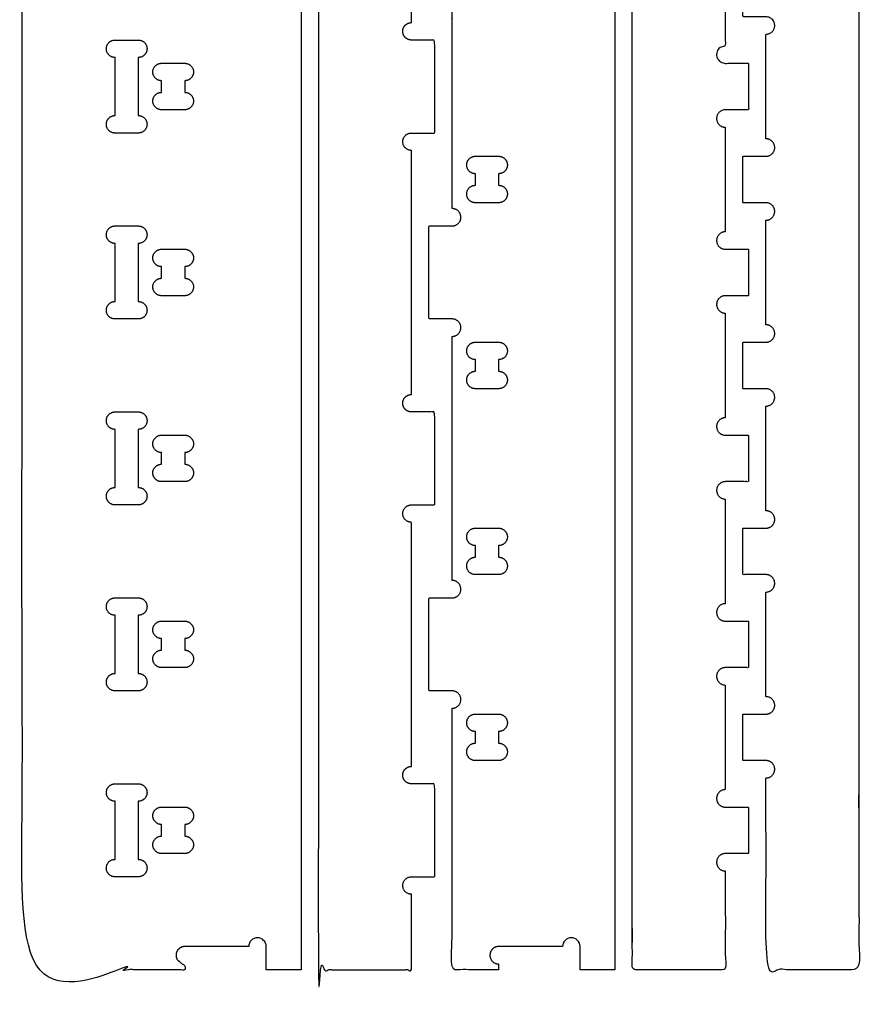
# Model space of a CAD drawing. Units: inches. Extents: x 72 to 145.3, y -7.9 to 35.1.
# Drawn here: x 72 to 90.2, y -7.9 to 13.3 of the extents above; entities that cross this region are included whole.
import ezdxf

# ---------------------------------------------------------------- set-up
doc = ezdxf.new("R2010")
doc.units = ezdxf.units.IN
doc.header["$MEASUREMENT"] = 0
doc.layers.add('Guides', color=6, linetype='Continuous', true_color=0xff00ff)

msp = doc.modelspace()

# ---------------------------------------------------------------- linework, layer by layer
at = {"layer": 'Guides'}
for p, q in [((76.336, -6.661), (75.961, -6.661)), ((76.961, -6.661), (76.336, -6.661)), ((77.336, -7.161), (77.336, -6.661)), ((78.086, -6.661), (78.086, -7.161)), ((83.711, -6.661), (82.336, -6.661)), ((84.086, -7.161), (84.086, -6.661)), ((84.836, -6.661), (84.836, -7.161)), ((78.086, -7.161), (77.336, -7.161)), ((84.836, -7.161), (84.086, -7.161))]:
    msp.add_line(p, q, dxfattribs=at)
for points in [[(74.086, 12.839), (74.586, 12.839)], [(74.086, 11.214), (74.086, 12.464)], [(74.586, 12.464), (74.586, 11.214)], [(75.086, 12.339), (75.586, 12.339)], [(75.086, 11.714), (75.086, 11.964)], [(75.586, 11.964), (75.586, 11.714)], [(75.586, 11.339), (75.086, 11.339)], [(74.586, 10.839), (74.086, 10.839)], [(81.836, 10.339), (82.336, 10.339)], [(81.836, 9.714), (81.836, 9.964)], [(82.336, 9.964), (82.336, 9.714)], [(82.336, 9.339), (81.836, 9.339)], [(74.086, 8.839), (74.586, 8.839)], [(74.086, 7.214), (74.086, 8.464)], [(74.586, 8.464), (74.586, 7.214)], [(75.086, 8.339), (75.586, 8.339)], [(75.086, 7.714), (75.086, 7.964)], [(75.586, 7.964), (75.586, 7.714)], [(75.586, 7.339), (75.086, 7.339)], [(74.586, 6.839), (74.086, 6.839)], [(81.836, 6.339), (82.336, 6.339)], [(81.836, 5.714), (81.836, 5.964)], [(82.336, 5.964), (82.336, 5.714)], [(82.336, 5.339), (81.836, 5.339)], [(74.086, 4.839), (74.586, 4.839)], [(74.086, 3.214), (74.086, 4.464)], [(74.586, 4.464), (74.586, 3.214)], [(75.086, 4.339), (75.586, 4.339)], [(75.086, 3.714), (75.086, 3.964)], [(75.586, 3.964), (75.586, 3.714)], [(75.586, 3.339), (75.086, 3.339)], [(74.586, 2.839), (74.086, 2.839)], [(81.836, 2.339), (82.336, 2.339)], [(81.836, 1.714), (81.836, 1.964)], [(82.336, 1.964), (82.336, 1.714)], [(82.336, 1.339), (81.836, 1.339)], [(74.086, 0.839), (74.586, 0.839)], [(74.086, -0.786), (74.086, 0.464)], [(74.586, 0.464), (74.586, -0.786)], [(75.086, 0.339), (75.586, 0.339)], [(75.086, -0.286), (75.086, -0.036)], [(75.586, -0.036), (75.586, -0.286)], [(75.586, -0.661), (75.086, -0.661)], [(74.586, -1.161), (74.086, -1.161)], [(81.836, -1.661), (82.336, -1.661)], [(81.836, -2.286), (81.836, -2.036)], [(82.336, -2.036), (82.336, -2.286)], [(82.336, -2.661), (81.836, -2.661)], [(74.086, -3.161), (74.586, -3.161)], [(74.086, -4.786), (74.086, -3.536)], [(74.586, -3.536), (74.586, -4.786)], [(75.086, -3.661), (75.586, -3.661)], [(75.086, -4.286), (75.086, -4.036)], [(75.586, -4.036), (75.586, -4.286)], [(75.586, -4.661), (75.086, -4.661)], [(74.586, -5.161), (74.086, -5.161)]]:
    msp.add_lwpolyline(points, dxfattribs=at)
for centre, start in [((77.149, -6.661), 360), ((83.899, -6.661), 0)]:
    msp.add_arc(centre, 0.188, start, 180, dxfattribs=at)
for points, weights, knots in [([(80.461, 13.214), (80.461, 15.839), (80.461, 18.464), (80.274, 18.464), (80.274, 18.652), (80.274, 18.839), (80.461, 18.839), (80.711, 18.839), (80.961, 18.839), (80.961, 19.839), (80.961, 20.839), (80.711, 20.839), (80.461, 20.839), (80.274, 20.839), (80.274, 21.027), (80.274, 21.214), (80.461, 21.214), (80.461, 23.839), (80.461, 26.464), (80.274, 26.464), (80.274, 26.652), (80.274, 26.839), (80.461, 26.839), (80.711, 26.839), (80.961, 26.839), (80.961, 30.714), (80.961, 34.589), (80.711, 34.589), (80.461, 34.589), (79.461, 34.589), (78.461, 34.589), (78.461, 19.714), (78.461, -7.161), (79.461, -7.161), (80.461, -7.161), (80.461, -6.329), (80.461, -5.536)], [1, 1, 1, 0.707106781187, 1, 0.707106781187, 1, 1, 1, 1, 1, 1, 1, 0.707106781188, 1, 0.707106781188, 1, 1, 1, 0.707106781187, 1, 0.707106781187, 1, 1, 1, 1, 1, 1, 1, 1, 1, 1, 1, 1, 1, 1, 1], [114.898527, 114.898527, 114.898527, 120.148527, 120.148527, 120.443052, 120.443052, 120.737576, 120.737576, 121.237576, 121.237576, 123.237576, 123.237576, 123.737576, 123.737576, 124.0321, 124.0321, 124.326625, 124.326625, 129.576625, 129.576625, 129.871149, 129.871149, 130.165673, 130.165673, 130.665673, 130.665673, 132.665673, 132.665673, 133.165673, 133.165673, 135.165673, 135.165673, 159.165673, 159.165673, 161.165673, 161.165673, 161.481396, 161.481396, 161.481396]), ([(75.961, -6.661), (75.836, -6.661), (75.711, -6.661), (75.649, -6.661), (75.586, -6.661), (75.399, -6.661), (75.399, -6.848), (75.399, -7.036), (75.586, -7.036), (75.586, -7.098), (75.586, -7.161), (73.836, -7.161), (72.086, -7.161), (72.086, 19.714), (72.086, 34.589), (73.086, 34.589), (74.086, 34.589), (74.086, 30.902), (74.086, 27.214), (73.899, 27.214), (73.899, 27.027), (73.899, 26.839), (74.086, 26.839), (74.336, 26.839), (74.586, 26.839), (74.774, 26.839), (74.774, 27.027), (74.774, 27.214), (74.586, 27.214), (74.586, 30.902), (74.586, 34.589), (75.836, 34.589), (77.086, 34.589), (77.086, 31.839), (77.086, 29.089), (77.086, 28.964), (77.086, 28.839), (77.586, 28.839), (78.086, 28.839), (78.086, 17.089), (78.086, -6.661)], [1, 1, 1, 1, 1, 0.707106781187, 1, 0.707106781187, 1, 1, 1, 1, 1, 1, 1, 1, 1, 1, 1, 0.707106781185, 1, 0.707106781185, 1, 1, 1, 0.707106781187, 1, 0.707106781187, 1, 1, 1, 1, 1, 1, 1, 1, 1, 1, 1, 1, 1], [66.608813, 66.608813, 66.608813, 66.808813, 66.808813, 66.933813, 66.933813, 67.228337, 67.228337, 67.522861, 67.522861, 67.697861, 67.697861, 71.697861, 71.697861, 95.697861, 95.697861, 97.697861, 97.697861, 99.418695, 99.418695, 99.713219, 99.713219, 100.007743, 100.007743, 100.507743, 100.507743, 100.802268, 100.802268, 101.096792, 101.096792, 102.817625, 102.817625, 105.317625, 105.317625, 105.817625, 105.817625, 106.067625, 106.067625, 107.067625, 107.067625, 129.717625, 129.717625, 129.717625]), ([(81.336, 9.214), (81.336, 11.839), (81.336, 14.464), (81.524, 14.464), (81.524, 14.652), (81.524, 14.839), (81.336, 14.839), (81.086, 14.839), (80.836, 14.839), (80.836, 15.839), (80.836, 16.839), (81.086, 16.839), (81.336, 16.839), (81.524, 16.839), (81.524, 17.027), (81.524, 17.214), (81.336, 17.214), (81.336, 19.839), (81.336, 22.464), (81.524, 22.464), (81.524, 22.652), (81.524, 22.839), (81.336, 22.839), (81.086, 22.839), (80.836, 22.839), (80.836, 23.839), (80.836, 24.839), (81.086, 24.839), (81.336, 24.839), (81.524, 24.839), (81.524, 25.027), (81.524, 25.214), (81.336, 25.214), (81.336, 27.402), (81.336, 29.589), (82.586, 29.589), (83.836, 29.589), (83.836, 29.339), (83.836, 29.089), (83.836, 28.964), (83.836, 28.839), (83.836, 28.652), (84.024, 28.652), (84.211, 28.652), (84.211, 28.839), (84.524, 28.839), (84.836, 28.839), (84.836, 17.089), (84.836, -6.661)], [1, 1, 1, 0.707106781188, 1, 0.707106781188, 1, 1, 1, 1, 1, 1, 1, 0.707106781188, 1, 0.707106781188, 1, 1, 1, 0.707106781188, 1, 0.707106781188, 1, 1, 1, 1, 1, 1, 1, 0.707106781188, 1, 0.707106781188, 1, 1, 1, 1, 1, 1, 1, 1, 1, 0.70710678119, 1, 0.70710678119, 1, 1, 1, 1, 1], [252.421306, 252.421306, 252.421306, 257.671306, 257.671306, 257.96583, 257.96583, 258.260354, 258.260354, 258.760354, 258.760354, 260.760354, 260.760354, 261.260354, 261.260354, 261.554879, 261.554879, 261.849403, 261.849403, 267.099403, 267.099403, 267.393927, 267.393927, 267.688452, 267.688452, 268.188452, 268.188452, 270.188452, 270.188452, 270.688452, 270.688452, 270.982976, 270.982976, 271.2775, 271.2775, 274.923333, 274.923333, 277.423334, 277.423334, 277.923334, 277.923334, 278.173334, 278.173334, 278.467858, 278.467858, 278.762382, 278.762382, 279.387382, 279.387382, 302.037383, 302.037383, 302.037383]), ([(87.211, -5.036), (87.211, -6.798), (87.211, -7.161), (86.211, -7.161), (85.211, -7.161), (85.211, 16.839), (85.211, 28.839), (86.211, 28.839), (87.211, 28.839), (87.211, 26.777), (87.211, 24.714), (87.024, 24.714), (87.024, 24.527), (87.024, 24.339), (87.211, 24.339), (87.461, 24.339), (87.711, 24.339), (87.711, 23.839), (87.711, 23.339), (87.461, 23.339), (87.211, 23.339), (87.024, 23.339), (87.024, 23.152), (87.024, 22.964), (87.211, 22.964), (87.211, 21.839), (87.211, 20.714), (87.024, 20.714), (87.024, 20.527), (87.024, 20.339), (87.211, 20.339), (87.461, 20.339), (87.711, 20.339), (87.711, 19.839), (87.711, 19.339), (87.461, 19.339), (87.211, 19.339), (87.024, 19.339), (87.024, 19.152), (87.024, 18.964), (87.211, 18.964), (87.211, 17.839), (87.211, 16.714), (87.024, 16.714), (87.024, 16.527), (87.024, 16.339), (87.211, 16.339), (87.461, 16.339), (87.711, 16.339), (87.711, 15.839), (87.711, 15.339), (87.461, 15.339), (87.211, 15.339), (87.024, 15.339), (87.024, 15.152), (87.024, 14.964), (87.211, 14.964), (87.211, 13.839), (87.211, 12.714), (87.024, 12.714), (87.024, 12.527), (87.024, 12.339), (87.211, 12.339), (87.461, 12.339), (87.711, 12.339), (87.711, 11.839), (87.711, 11.339), (87.461, 11.339), (87.211, 11.339), (87.024, 11.339), (87.024, 11.152), (87.024, 10.964), (87.211, 10.964), (87.211, 9.839), (87.211, 8.714)], [1, 1, 1, 1, 1, 1, 1, 1, 1, 1, 1, 0.707106839236, 1, 0.707106839236, 1, 1, 1, 1, 1, 1, 1, 0.707106781187, 1, 0.707106781187, 1, 1, 1, 0.707106839086, 1, 0.707106839086, 1, 1, 1, 1, 1, 1, 1, 0.707106784729, 1, 0.707106784729, 1, 1, 1, 0.707106839086, 1, 0.707106839086, 1, 1, 1, 1, 1, 1, 1, 0.707106781187, 1, 0.707106781187, 1, 1, 1, 0.707106839086, 1, 0.707106839086, 1, 1, 1, 1, 1, 1, 1, 0.707106793297, 1, 0.707106793297, 1, 1, 1], [61.717927, 61.717927, 61.717927, 62.443583, 62.443583, 64.443583, 64.443583, 88.443584, 88.443584, 90.443584, 90.443584, 94.568583, 94.568583, 94.863107, 94.863107, 95.157632, 95.157632, 95.657632, 95.657632, 96.657632, 96.657632, 97.157632, 97.157632, 97.452156, 97.452156, 97.74668, 97.74668, 99.99668, 99.99668, 100.291205, 100.291205, 100.585729, 100.585729, 101.085729, 101.085729, 102.085729, 102.085729, 102.585729, 102.585729, 102.880253, 102.880253, 103.174777, 103.174777, 105.424777, 105.424777, 105.719302, 105.719302, 106.013826, 106.013826, 106.513826, 106.513826, 107.513826, 107.513826, 108.013826, 108.013826, 108.30835, 108.30835, 108.602875, 108.602875, 110.852875, 110.852875, 111.147399, 111.147399, 111.441923, 111.441923, 111.941923, 111.941923, 112.941923, 112.941923, 113.441923, 113.441923, 113.736448, 113.736448, 114.030972, 114.030972, 116.280972, 116.280972, 116.280972]), ([(88.086, 10.714, 0), (88.086, 11.839, 0), (88.086, 12.964, 0), (88.274, 12.964, 0), (88.274, 13.152, 0), (88.274, 13.339, 0), (88.086, 13.339, 0), (87.836, 13.339, 0), (87.586, 13.339, 0), (87.586, 13.839, 0), (87.586, 14.339, 0), (87.836, 14.339, 0), (88.086, 14.339, 0), (88.274, 14.339, 0), (88.274, 14.527, 0), (88.274, 14.714, 0), (88.086, 14.714, 0), (88.086, 15.839, 0), (88.086, 16.964, 0), (88.274, 16.964, 0), (88.274, 17.152, 0), (88.274, 17.339, 0), (88.086, 17.339, 0), (87.836, 17.339, 0), (87.586, 17.339, 0), (87.586, 17.839, 0), (87.586, 18.339, 0), (87.836, 18.339, 0), (88.086, 18.339, 0), (88.274, 18.339, 0), (88.274, 18.527, 0), (88.274, 18.714, 0), (88.086, 18.714, 0), (88.086, 19.839, 0), (88.086, 20.964, 0), (88.274, 20.964, 0), (88.274, 21.152, 0), (88.274, 21.339, 0), (88.086, 21.339, 0), (87.836, 21.339, 0), (87.586, 21.339, 0), (87.586, 21.839, 0), (87.586, 22.339, 0), (87.836, 22.339, 0), (88.086, 22.339, 0), (88.274, 22.339, 0), (88.274, 22.527, 0), (88.274, 22.714, 0), (88.086, 22.714, 0), (88.086, 23.839, 0), (88.086, 24.964, 0), (88.274, 24.964, 0), (88.274, 25.152, 0), (88.274, 25.339, 0), (88.086, 25.339, 0), (87.836, 25.339, 0), (87.586, 25.339, 0), (87.586, 25.839, 0), (87.586, 26.339, 0), (87.836, 26.339, 0), (88.086, 26.339, 0), (88.274, 26.339, 0), (88.274, 26.527, 0), (88.274, 26.714, 0), (88.086, 26.714, 0), (88.086, 27.777, 0), (88.086, 28.839, 0), (89.086, 28.839, 0), (90.086, 28.839, 0), (90.086, 16.839, 0), (90.086, -7.161, 0), (89.086, -7.161, 0), (88.086, -7.161, 0), (88.086, -4.95, 0), (88.086, -3.036, 0)], [1, 1, 1, 0.707106839236, 1, 0.707106839236, 1, 1, 1, 1, 1, 1, 1, 0.707106839236, 1, 0.707106839236, 1, 1, 1, 0.707106839236, 1, 0.707106839236, 1, 1, 1, 1, 1, 1, 1, 0.707106839236, 1, 0.707106839236, 1, 1, 1, 0.707106839236, 1, 0.707106839236, 1, 1, 1, 1, 1, 1, 1, 0.707106839236, 1, 0.707106839236, 1, 1, 1, 0.707106839236, 1, 0.707106839236, 1, 1, 1, 1, 1, 1, 1, 0.707106839236, 1, 0.707106839236, 1, 1, 1, 1, 1, 1, 1, 1, 1, 1, 1], [111.191923, 111.191923, 111.191923, 113.441923, 113.441923, 113.736447, 113.736447, 114.030971, 114.030971, 114.530971, 114.530971, 115.530971, 115.530971, 116.030971, 116.030971, 116.325496, 116.325496, 116.62002, 116.62002, 118.87002, 118.87002, 119.164544, 119.164544, 119.459068, 119.459068, 119.959068, 119.959068, 120.959068, 120.959068, 121.459068, 121.459068, 121.753593, 121.753593, 122.048117, 122.048117, 124.298117, 124.298117, 124.592641, 124.592641, 124.887166, 124.887166, 125.387166, 125.387166, 126.387166, 126.387166, 126.887166, 126.887166, 127.18169, 127.18169, 127.476214, 127.476214, 129.726214, 129.726214, 130.020738, 130.020738, 130.315263, 130.315263, 130.815263, 130.815263, 131.815263, 131.815263, 132.315263, 132.315263, 132.609787, 132.609787, 132.904311, 132.904311, 135.029311, 135.029311, 137.029311, 137.029311, 161.029311, 161.029311, 163.029312, 163.029312, 163.677811, 163.677811, 163.677811]), ([(80.461, 10.464), (80.274, 10.464), (80.274, 10.652), (80.274, 10.839), (80.461, 10.839), (80.711, 10.839), (80.961, 10.839), (80.961, 11.839), (80.961, 12.839), (80.711, 12.839), (80.461, 12.839), (80.383, 12.839), (80.328, 12.894), (80.274, 12.949), (80.274, 13.027), (80.274, 13.104), (80.328, 13.159), (80.383, 13.214), (80.461, 13.214)], [1, 0.707106781187, 1, 0.707106781187, 1, 1, 1, 1, 1, 1, 1, 0.923879512398, 1, 0.923879512398, 1, 0.923879512398, 1, 0.923879512398, 1], [173.744179, 173.744179, 173.744179, 174.038703, 174.038703, 174.333227, 174.333227, 174.833227, 174.833227, 176.833227, 176.833227, 177.333227, 177.333227, 177.48049, 177.48049, 177.627752, 177.627752, 177.775014, 177.775014, 177.922276, 177.922276, 177.922276]), ([(74.086, 12.464), (73.899, 12.464), (73.899, 12.652), (73.899, 12.839), (74.086, 12.839)], [1, 0.707106781187, 1, 0.707106781187, 1], [0.5890486, 0.5890486, 0.5890486, 0.8835729, 0.8835729, 1.1780972, 1.1780972, 1.1780972]), ([(74.586, 12.839), (74.774, 12.839), (74.774, 12.652), (74.774, 12.464), (74.586, 12.464)], [1, 0.707106781187, 1, 0.707106781187, 1], [0, 0, 0, 0.2945243, 0.2945243, 0.5890486, 0.5890486, 0.5890486]), ([(75.086, 11.964), (74.899, 11.964), (74.899, 12.152), (74.899, 12.339), (75.086, 12.339)], [1, 0.707106781187, 1, 0.707106781187, 1], [0, 0, 0, 0.2945243, 0.2945243, 0.5890486, 0.5890486, 0.5890486]), ([(75.586, 12.339), (75.774, 12.339), (75.774, 12.152), (75.774, 11.964), (75.586, 11.964)], [1, 0.707106781187, 1, 0.707106781187, 1], [-0.5890486, -0.5890486, -0.5890486, -0.2945243, -0.2945243, 0, 0, 0]), ([(75.086, 11.339), (74.899, 11.339), (74.899, 11.527), (74.899, 11.714), (75.086, 11.714)], [1, 0.707106781187, 1, 0.707106781187, 1], [-0.5890486, -0.5890486, -0.5890486, -0.2945243, -0.2945243, 0, 0, 0]), ([(75.586, 11.714), (75.774, 11.714), (75.774, 11.527), (75.774, 11.339), (75.586, 11.339)], [1, 0.707106781187, 1, 0.707106781187, 1], [0, 0, 0, 0.2945243, 0.2945243, 0.5890486, 0.5890486, 0.5890486]), ([(74.086, 10.839), (73.899, 10.839), (73.899, 11.027), (73.899, 11.214), (74.086, 11.214)], [1, 0.707106781187, 1, 0.707106781187, 1], [-1.1780972, -1.1780972, -1.1780972, -0.8835729, -0.8835729, -0.5890486, -0.5890486, -0.5890486]), ([(74.586, 11.214), (74.774, 11.214), (74.774, 11.027), (74.774, 10.839), (74.586, 10.839)], [1, 0.707106781187, 1, 0.707106781187, 1], [-0.5890486, -0.5890486, -0.5890486, -0.2945243, -0.2945243, 0, 0, 0]), ([(88.086, 8.964, 0), (88.274, 8.964, 0), (88.274, 9.152, 0), (88.274, 9.339, 0), (88.086, 9.339, 0), (87.836, 9.339, 0), (87.586, 9.339, 0), (87.586, 9.839, 0), (87.586, 10.339, 0), (87.836, 10.339, 0), (88.086, 10.339, 0), (88.274, 10.339, 0), (88.274, 10.527, 0), (88.274, 10.714, 0), (88.086, 10.714, 0)], [1, 0.707106839236, 1, 0.707106839236, 1, 1, 1, 1, 1, 1, 1, 0.707106839236, 1, 0.707106839236, 1], [175.436096, 175.436096, 175.436096, 175.73062, 175.73062, 176.025144, 176.025144, 176.525144, 176.525144, 177.525144, 177.525144, 178.025144, 178.025144, 178.319669, 178.319669, 178.614193, 178.614193, 178.614193]), ([(81.836, 9.964), (81.649, 9.964), (81.649, 10.152), (81.649, 10.339), (81.836, 10.339)], [1, 0.707106781187, 1, 0.707106781187, 1], [0, 0, 0, 0.2945243, 0.2945243, 0.5890486, 0.5890486, 0.5890486]), ([(82.336, 10.339), (82.524, 10.339), (82.524, 10.152), (82.524, 9.964), (82.336, 9.964)], [1, 0.707106781187, 1, 0.707106781187, 1], [-0.5890486, -0.5890486, -0.5890486, -0.2945243, -0.2945243, 0, 0, 0]), ([(81.836, 9.339), (81.649, 9.339), (81.649, 9.527), (81.649, 9.714), (81.836, 9.714)], [1, 0.707106781187, 1, 0.707106781187, 1], [-0.5890486, -0.5890486, -0.5890486, -0.2945243, -0.2945243, 0, 0, 0]), ([(82.336, 9.714), (82.524, 9.714), (82.524, 9.527), (82.524, 9.339), (82.336, 9.339)], [1, 0.707106781187, 1, 0.707106781187, 1], [0, 0, 0, 0.2945243, 0.2945243, 0.5890486, 0.5890486, 0.5890486]), ([(81.336, 6.464), (81.524, 6.464), (81.524, 6.652), (81.524, 6.839), (81.336, 6.839), (81.086, 6.839), (80.836, 6.839), (80.836, 7.839), (80.836, 8.839), (81.086, 8.839), (81.336, 8.839), (81.524, 8.839), (81.524, 9.027), (81.524, 9.214), (81.336, 9.214)], [1, 0.707106781188, 1, 0.707106781188, 1, 1, 1, 1, 1, 1, 1, 0.707106781188, 1, 0.707106781188, 1], [248.243209, 248.243209, 248.243209, 248.537733, 248.537733, 248.832257, 248.832257, 249.332257, 249.332257, 251.332257, 251.332257, 251.832257, 251.832257, 252.126781, 252.126781, 252.421306, 252.421306, 252.421306]), ([(74.086, 8.464), (73.899, 8.464), (73.899, 8.652), (73.899, 8.839), (74.086, 8.839)], [1, 0.707106781187, 1, 0.707106781187, 1], [0.5890486, 0.5890486, 0.5890486, 0.8835729, 0.8835729, 1.1780972, 1.1780972, 1.1780972]), ([(74.586, 8.839), (74.774, 8.839), (74.774, 8.652), (74.774, 8.464), (74.586, 8.464)], [1, 0.707106781187, 1, 0.707106781187, 1], [0, 0, 0, 0.2945243, 0.2945243, 0.5890486, 0.5890486, 0.5890486]), ([(87.211, 8.714), (87.024, 8.714), (87.024, 8.527), (87.024, 8.339), (87.211, 8.339), (87.461, 8.339), (87.711, 8.339), (87.711, 7.839), (87.711, 7.339), (87.461, 7.339), (87.211, 7.339), (87.024, 7.339), (87.024, 7.152), (87.024, 6.964), (87.211, 6.964)], [1, 0.707106839086, 1, 0.707106839086, 1, 1, 1, 1, 1, 1, 1, 0.707106781187, 1, 0.707106781187, 1], [116.280972, 116.280972, 116.280972, 116.575496, 116.575496, 116.87002, 116.87002, 117.37002, 117.37002, 118.370021, 118.370021, 118.87002, 118.87002, 119.164545, 119.164545, 119.459069, 119.459069, 119.459069]), ([(75.086, 7.964), (74.899, 7.964), (74.899, 8.152), (74.899, 8.339), (75.086, 8.339)], [1, 0.707106781187, 1, 0.707106781187, 1], [0, 0, 0, 0.2945243, 0.2945243, 0.5890486, 0.5890486, 0.5890486]), ([(75.586, 8.339), (75.774, 8.339), (75.774, 8.152), (75.774, 7.964), (75.586, 7.964)], [1, 0.707106781187, 1, 0.707106781187, 1], [-0.5890486, -0.5890486, -0.5890486, -0.2945243, -0.2945243, 0, 0, 0]), ([(75.086, 7.339), (74.899, 7.339), (74.899, 7.527), (74.899, 7.714), (75.086, 7.714)], [1, 0.707106781187, 1, 0.707106781187, 1], [-0.5890486, -0.5890486, -0.5890486, -0.2945243, -0.2945243, 0, 0, 0]), ([(75.586, 7.714), (75.774, 7.714), (75.774, 7.527), (75.774, 7.339), (75.586, 7.339)], [1, 0.707106781187, 1, 0.707106781187, 1], [0, 0, 0, 0.2945243, 0.2945243, 0.5890486, 0.5890486, 0.5890486]), ([(74.086, 6.839), (73.899, 6.839), (73.899, 7.027), (73.899, 7.214), (74.086, 7.214)], [1, 0.707106781187, 1, 0.707106781187, 1], [-1.1780972, -1.1780972, -1.1780972, -0.8835729, -0.8835729, -0.5890486, -0.5890486, -0.5890486]), ([(74.586, 7.214), (74.774, 7.214), (74.774, 7.027), (74.774, 6.839), (74.586, 6.839)], [1, 0.707106781187, 1, 0.707106781187, 1], [-0.5890486, -0.5890486, -0.5890486, -0.2945243, -0.2945243, 0, 0, 0]), ([(88.086, 4.964, 0), (88.274, 4.964, 0), (88.274, 5.152, 0), (88.274, 5.339, 0), (88.086, 5.339, 0), (87.836, 5.339, 0), (87.586, 5.339, 0), (87.586, 5.839, 0), (87.586, 6.339, 0), (87.836, 6.339, 0), (88.086, 6.339, 0), (88.274, 6.339, 0), (88.274, 6.527, 0), (88.274, 6.714, 0), (88.086, 6.714, 0)], [1, 0.707106839236, 1, 0.707106839236, 1, 1, 1, 1, 1, 1, 1, 0.707106839236, 1, 0.707106909067, 0.999999860338], [171.045242, 171.045242, 171.045242, 171.339766, 171.339766, 171.634291, 171.634291, 172.134291, 172.134291, 173.134291, 173.134291, 173.634291, 173.634291, 173.928815, 173.928815, 174.223339, 174.223339, 174.223339]), ([(81.836, 5.964), (81.649, 5.964), (81.649, 6.152), (81.649, 6.339), (81.836, 6.339)], [1, 0.707106781187, 1, 0.707106781187, 1], [0, 0, 0, 0.2945243, 0.2945243, 0.5890486, 0.5890486, 0.5890486]), ([(82.336, 6.339), (82.524, 6.339), (82.524, 6.152), (82.524, 5.964), (82.336, 5.964)], [1, 0.707106781187, 1, 0.707106781187, 1], [-0.5890486, -0.5890486, -0.5890486, -0.2945243, -0.2945243, 0, 0, 0]), ([(81.836, 5.339), (81.649, 5.339), (81.649, 5.527), (81.649, 5.714), (81.836, 5.714)], [1, 0.707106781187, 1, 0.707106781187, 1], [-0.5890486, -0.5890486, -0.5890486, -0.2945243, -0.2945243, 0, 0, 0]), ([(82.336, 5.714), (82.524, 5.714), (82.524, 5.527), (82.524, 5.339), (82.336, 5.339)], [1, 0.707106781187, 1, 0.707106781187, 1], [0, 0, 0, 0.2945243, 0.2945243, 0.5890486, 0.5890486, 0.5890486]), ([(80.461, 2.464), (80.274, 2.464), (80.274, 2.652), (80.274, 2.839), (80.461, 2.839), (80.711, 2.839), (80.961, 2.839), (80.961, 3.839), (80.961, 4.839), (80.711, 4.839), (80.461, 4.839), (80.383, 4.839), (80.328, 4.894), (80.274, 4.949), (80.274, 5.027), (80.274, 5.104), (80.328, 5.159), (80.383, 5.214), (80.461, 5.214)], [1, 0.707106781187, 1, 0.707106781187, 1, 1, 1, 1, 1, 1, 1, 0.923879512398, 1, 0.923879512398, 1, 0.923879512398, 1, 0.923879512398, 1], [166.937183, 166.937183, 166.937183, 167.231707, 167.231707, 167.526231, 167.526231, 168.026231, 168.026231, 170.026232, 170.026232, 170.526231, 170.526231, 170.673494, 170.673494, 170.820756, 170.820756, 170.968018, 170.968018, 171.11528, 171.11528, 171.11528]), ([(74.086, 4.464), (73.899, 4.464), (73.899, 4.652), (73.899, 4.839), (74.086, 4.839)], [1, 0.707106781187, 1, 0.707106781187, 1], [0.5890486, 0.5890486, 0.5890486, 0.8835729, 0.8835729, 1.1780972, 1.1780972, 1.1780972]), ([(74.586, 4.839), (74.774, 4.839), (74.774, 4.652), (74.774, 4.464), (74.586, 4.464)], [1, 0.707106781187, 1, 0.707106781187, 1], [0, 0, 0, 0.2945243, 0.2945243, 0.5890486, 0.5890486, 0.5890486]), ([(87.211, 4.714), (87.024, 4.714), (87.024, 4.527), (87.024, 4.339), (87.211, 4.339), (87.461, 4.339), (87.711, 4.339), (87.711, 3.839), (87.711, 3.339), (87.461, 3.339), (87.211, 3.339), (87.024, 3.339), (87.024, 3.152), (87.024, 2.964), (87.211, 2.964)], [1, 0.707106839086, 1, 0.707106839086, 1, 1, 1, 1, 1, 1, 1, 0.707106781187, 1, 0.707106851018, 0.999999860338], [119.64996, 119.64996, 119.64996, 119.944484, 119.944484, 120.239008, 120.239008, 120.739008, 120.739008, 121.739009, 121.739009, 122.239009, 122.239009, 122.533533, 122.533533, 122.828057, 122.828057, 122.828057]), ([(75.086, 3.964), (74.899, 3.964), (74.899, 4.152), (74.899, 4.339), (75.086, 4.339)], [1, 0.707106781187, 1, 0.707106781187, 1], [0, 0, 0, 0.2945243, 0.2945243, 0.5890486, 0.5890486, 0.5890486]), ([(75.586, 4.339), (75.774, 4.339), (75.774, 4.152), (75.774, 3.964), (75.586, 3.964)], [1, 0.707106781187, 1, 0.707106781187, 1], [-0.5890486, -0.5890486, -0.5890486, -0.2945243, -0.2945243, 0, 0, 0]), ([(75.086, 3.339), (74.899, 3.339), (74.899, 3.527), (74.899, 3.714), (75.086, 3.714)], [1, 0.707106781187, 1, 0.707106781187, 1], [-0.5890486, -0.5890486, -0.5890486, -0.2945243, -0.2945243, 0, 0, 0]), ([(75.586, 3.714), (75.774, 3.714), (75.774, 3.527), (75.774, 3.339), (75.586, 3.339)], [1, 0.707106781187, 1, 0.707106781187, 1], [0, 0, 0, 0.2945243, 0.2945243, 0.5890486, 0.5890486, 0.5890486]), ([(74.086, 2.839), (73.899, 2.839), (73.899, 3.027), (73.899, 3.214), (74.086, 3.214)], [1, 0.707106781187, 1, 0.707106781187, 1], [-1.1780972, -1.1780972, -1.1780972, -0.8835729, -0.8835729, -0.5890486, -0.5890486, -0.5890486]), ([(74.586, 3.214), (74.774, 3.214), (74.774, 3.027), (74.774, 2.839), (74.586, 2.839)], [1, 0.707106781187, 1, 0.707106781187, 1], [-0.5890486, -0.5890486, -0.5890486, -0.2945243, -0.2945243, 0, 0, 0]), ([(88.086, 0.964, 0), (88.274, 0.964, 0), (88.274, 1.152, 0), (88.274, 1.339, 0), (88.086, 1.339, 0), (87.836, 1.339, 0), (87.586, 1.339, 0), (87.586, 1.839, 0), (87.586, 2.339, 0), (87.836, 2.339, 0), (88.086, 2.339, 0), (88.274, 2.339, 0), (88.274, 2.527, 0), (88.274, 2.714, 0), (88.086, 2.714, 0)], [1, 0.707106839236, 1, 0.707106839236, 1, 1, 1, 1, 1, 1, 1, 0.707106839236, 1, 0.707106909067, 0.999999860338], [167.291783, 167.291783, 167.291783, 167.586307, 167.586307, 167.880832, 167.880832, 168.380832, 168.380832, 169.380832, 169.380832, 169.880832, 169.880832, 170.175356, 170.175356, 170.46988, 170.46988, 170.46988]), ([(81.836, 1.964), (81.649, 1.964), (81.649, 2.152), (81.649, 2.339), (81.836, 2.339)], [1, 0.707106781187, 1, 0.707106781187, 1], [0, 0, 0, 0.2945243, 0.2945243, 0.5890486, 0.5890486, 0.5890486]), ([(82.336, 2.339), (82.524, 2.339), (82.524, 2.152), (82.524, 1.964), (82.336, 1.964)], [1, 0.707106781187, 1, 0.707106781187, 1], [-0.5890486, -0.5890486, -0.5890486, -0.2945243, -0.2945243, 0, 0, 0]), ([(81.836, 1.339), (81.649, 1.339), (81.649, 1.527), (81.649, 1.714), (81.836, 1.714)], [1, 0.707106781187, 1, 0.707106781187, 1], [-0.5890486, -0.5890486, -0.5890486, -0.2945243, -0.2945243, 0, 0, 0]), ([(82.336, 1.714), (82.524, 1.714), (82.524, 1.527), (82.524, 1.339), (82.336, 1.339)], [1, 0.707106781187, 1, 0.707106781187, 1], [0, 0, 0, 0.2945243, 0.2945243, 0.5890486, 0.5890486, 0.5890486]), ([(81.336, -1.536), (81.524, -1.536), (81.524, -1.348), (81.524, -1.161), (81.336, -1.161), (81.086, -1.161), (80.836, -1.161), (80.836, -0.161), (80.836, 0.839), (81.086, 0.839), (81.336, 0.839), (81.524, 0.839), (81.524, 1.027), (81.524, 1.214), (81.336, 1.214)], [1, 0.707106781188, 1, 0.707106781188, 1, 1, 1, 1, 1, 1, 1, 0.707106781188, 1, 0.707106781188, 1], [243.692085, 243.692085, 243.692085, 243.986609, 243.986609, 244.281133, 244.281133, 244.781133, 244.781133, 246.781133, 246.781133, 247.281133, 247.281133, 247.575657, 247.575657, 247.870182, 247.870182, 247.870182]), ([(74.086, 0.464), (73.899, 0.464), (73.899, 0.652), (73.899, 0.839), (74.086, 0.839)], [1, 0.707106781187, 1, 0.707106781187, 1], [0.5890486, 0.5890486, 0.5890486, 0.8835729, 0.8835729, 1.1780972, 1.1780972, 1.1780972]), ([(74.586, 0.839), (74.774, 0.839), (74.774, 0.652), (74.774, 0.464), (74.586, 0.464)], [1, 0.707106781187, 1, 0.707106781187, 1], [0, 0, 0, 0.2945243, 0.2945243, 0.5890486, 0.5890486, 0.5890486]), ([(87.211, 0.714), (87.024, 0.714), (87.024, 0.527), (87.024, 0.339), (87.211, 0.339), (87.461, 0.339), (87.711, 0.339), (87.711, -0.161), (87.711, -0.661), (87.461, -0.661), (87.211, -0.661), (87.024, -0.661), (87.024, -0.848), (87.024, -1.036), (87.211, -1.036)], [1, 0.707106839086, 1, 0.707106839086, 1, 1, 1, 1, 1, 1, 1, 0.707106781187, 1, 0.707106851018, 0.999999860338], [123.057343, 123.057343, 123.057343, 123.351867, 123.351867, 123.646391, 123.646391, 124.146391, 124.146391, 125.146392, 125.146392, 125.646391, 125.646391, 125.940916, 125.940916, 126.23544, 126.23544, 126.23544]), ([(75.086, -0.036), (74.899, -0.036), (74.899, 0.152), (74.899, 0.339), (75.086, 0.339)], [1, 0.707106781187, 1, 0.707106781187, 1], [0, 0, 0, 0.2945243, 0.2945243, 0.5890486, 0.5890486, 0.5890486]), ([(75.586, 0.339), (75.774, 0.339), (75.774, 0.152), (75.774, -0.036), (75.586, -0.036)], [1, 0.707106781187, 1, 0.707106781187, 1], [-0.5890486, -0.5890486, -0.5890486, -0.2945243, -0.2945243, 0, 0, 0]), ([(75.086, -0.661), (74.899, -0.661), (74.899, -0.473), (74.899, -0.286), (75.086, -0.286)], [1, 0.707106781187, 1, 0.707106781187, 1], [-0.5890486, -0.5890486, -0.5890486, -0.2945243, -0.2945243, 0, 0, 0]), ([(75.586, -0.286), (75.774, -0.286), (75.774, -0.473), (75.774, -0.661), (75.586, -0.661)], [1, 0.707106781187, 1, 0.707106781187, 1], [0, 0, 0, 0.2945243, 0.2945243, 0.5890486, 0.5890486, 0.5890486]), ([(74.086, -1.161), (73.899, -1.161), (73.899, -0.973), (73.899, -0.786), (74.086, -0.786)], [1, 0.707106781187, 1, 0.707106781187, 1], [-1.1780972, -1.1780972, -1.1780972, -0.8835729, -0.8835729, -0.5890486, -0.5890486, -0.5890486]), ([(74.586, -0.786), (74.774, -0.786), (74.774, -0.973), (74.774, -1.161), (74.586, -1.161)], [1, 0.707106781187, 1, 0.707106781187, 1], [-0.5890486, -0.5890486, -0.5890486, -0.2945243, -0.2945243, 0, 0, 0]), ([(88.086, -3.036, 0), (88.274, -3.036, 0), (88.274, -2.848, 0), (88.274, -2.661, 0), (88.086, -2.661, 0), (87.836, -2.661, 0), (87.586, -2.661, 0), (87.586, -2.161, 0), (87.586, -1.661, 0), (87.836, -1.661, 0), (88.086, -1.661, 0), (88.274, -1.661, 0), (88.274, -1.473, 0), (88.274, -1.286, 0), (88.086, -1.286, 0)], [1, 0.707106839236, 1, 0.707106839236, 1, 1, 1, 1, 1, 1, 1, 0.707106839236, 1, 0.707106909067, 0.999999860338], [163.677811, 163.677811, 163.677811, 163.972335, 163.972335, 164.26686, 164.26686, 164.76686, 164.76686, 165.76686, 165.76686, 166.26686, 166.26686, 166.561384, 166.561384, 166.855908, 166.855908, 166.855908]), ([(82.336, -6.661), (82.149, -6.661), (82.149, -6.848), (82.149, -7.036), (82.336, -7.036), (82.336, -7.098), (82.336, -7.161), (81.836, -7.161), (81.336, -7.161), (81.336, -6.657), (81.336, -1.536)], [0.999999999989, 0.707106781195, 1, 0.70710678119, 1, 1, 1, 1, 1, 1, 1], [240.920073, 240.920073, 240.920073, 241.214598, 241.214598, 241.509122, 241.509122, 241.684122, 241.684122, 242.684122, 242.684122, 243.692085, 243.692085, 243.692085]), ([(81.836, -2.036), (81.649, -2.036), (81.649, -1.848), (81.649, -1.661), (81.836, -1.661)], [1, 0.707106781187, 1, 0.707106781187, 1], [0, 0, 0, 0.2945243, 0.2945243, 0.5890486, 0.5890486, 0.5890486]), ([(82.336, -1.661), (82.524, -1.661), (82.524, -1.848), (82.524, -2.036), (82.336, -2.036)], [1, 0.707106781187, 1, 0.707106781187, 1], [-0.5890486, -0.5890486, -0.5890486, -0.2945243, -0.2945243, 0, 0, 0]), ([(81.836, -2.661), (81.649, -2.661), (81.649, -2.473), (81.649, -2.286), (81.836, -2.286)], [1, 0.707106781187, 1, 0.707106781187, 1], [-0.5890486, -0.5890486, -0.5890486, -0.2945243, -0.2945243, 0, 0, 0]), ([(82.336, -2.286), (82.524, -2.286), (82.524, -2.473), (82.524, -2.661), (82.336, -2.661)], [1, 0.707106781187, 1, 0.707106781187, 1], [0, 0, 0, 0.2945243, 0.2945243, 0.5890486, 0.5890486, 0.5890486]), ([(80.461, -5.536), (80.274, -5.536), (80.274, -5.348), (80.274, -5.161), (80.461, -5.161), (80.711, -5.161), (80.961, -5.161), (80.961, -4.161), (80.961, -3.161), (80.711, -3.161), (80.461, -3.161), (80.383, -3.161), (80.328, -3.106), (80.274, -3.051), (80.274, -2.973), (80.274, -2.896), (80.328, -2.841), (80.383, -2.786), (80.461, -2.786)], [1, 0.707106781187, 1, 0.707106781187, 1, 1, 1, 1, 1, 1, 1, 0.923879512398, 1, 0.923879512398, 1, 0.923879512398, 1, 0.923879512398, 1], [161.481396, 161.481396, 161.481396, 161.77592, 161.77592, 162.070444, 162.070444, 162.570444, 162.570444, 164.570444, 164.570444, 165.070444, 165.070444, 165.217707, 165.217707, 165.364969, 165.364969, 165.512231, 165.512231, 165.659493, 165.659493, 165.659493]), ([(74.086, -3.536), (73.899, -3.536), (73.899, -3.348), (73.899, -3.161), (74.086, -3.161)], [1, 0.707106781187, 1, 0.707106781187, 1], [0.5890486, 0.5890486, 0.5890486, 0.8835729, 0.8835729, 1.1780972, 1.1780972, 1.1780972]), ([(74.586, -3.161), (74.774, -3.161), (74.774, -3.348), (74.774, -3.536), (74.586, -3.536)], [1, 0.707106781187, 1, 0.707106781187, 1], [0, 0, 0, 0.2945243, 0.2945243, 0.5890486, 0.5890486, 0.5890486]), ([(87.211, -3.286), (87.024, -3.286), (87.024, -3.473), (87.024, -3.661), (87.211, -3.661), (87.461, -3.661), (87.711, -3.661), (87.711, -4.161), (87.711, -4.661), (87.461, -4.661), (87.211, -4.661), (87.024, -4.661), (87.024, -4.848), (87.024, -5.036), (87.211, -5.036)], [1, 0.707106839086, 1, 0.707106839086, 1, 1, 1, 1, 1, 1, 1, 0.707106781187, 1, 0.707106851018, 0.999999860338], [126.54311, 126.54311, 126.54311, 126.837635, 126.837635, 127.132159, 127.132159, 127.632159, 127.632159, 128.632159, 128.632159, 129.132159, 129.132159, 129.426683, 129.426683, 129.721207, 129.721207, 129.721207]), ([(75.086, -4.036), (74.899, -4.036), (74.899, -3.848), (74.899, -3.661), (75.086, -3.661)], [1, 0.707106781187, 1, 0.707106781187, 1], [0, 0, 0, 0.2945243, 0.2945243, 0.5890486, 0.5890486, 0.5890486]), ([(75.586, -3.661), (75.774, -3.661), (75.774, -3.848), (75.774, -4.036), (75.586, -4.036)], [1, 0.707106781187, 1, 0.707106781187, 1], [-0.5890486, -0.5890486, -0.5890486, -0.2945243, -0.2945243, 0, 0, 0]), ([(75.086, -4.661), (74.899, -4.661), (74.899, -4.473), (74.899, -4.286), (75.086, -4.286)], [1, 0.707106781187, 1, 0.707106781187, 1], [-0.5890486, -0.5890486, -0.5890486, -0.2945243, -0.2945243, 0, 0, 0]), ([(75.586, -4.286), (75.774, -4.286), (75.774, -4.473), (75.774, -4.661), (75.586, -4.661)], [1, 0.707106781187, 1, 0.707106781187, 1], [0, 0, 0, 0.2945243, 0.2945243, 0.5890486, 0.5890486, 0.5890486]), ([(74.086, -5.161), (73.899, -5.161), (73.899, -4.973), (73.899, -4.786), (74.086, -4.786)], [1, 0.707106781187, 1, 0.707106781187, 1], [-1.1780972, -1.1780972, -1.1780972, -0.8835729, -0.8835729, -0.5890486, -0.5890486, -0.5890486]), ([(74.586, -4.786), (74.774, -4.786), (74.774, -4.973), (74.774, -5.161), (74.586, -5.161)], [1, 0.707106781187, 1, 0.707106781187, 1], [-0.5890486, -0.5890486, -0.5890486, -0.2945243, -0.2945243, 0, 0, 0])]:
    msp.add_rational_spline(points, weights, degree=2, knots=knots, dxfattribs=at)
for points in [[(80.461, 5.214), (80.461, 9.15), (80.461, 10.464)], [(81.336, 1.214), (81.336, 3.523), (81.336, 6.464)], [(80.461, -2.786), (80.461, 0.149), (80.461, 2.464)]]:
    msp.add_open_spline(points, degree=2, dxfattribs=at)
at = {"layer": 'Guides', "extrusion": (1.80521e-07, -5.38984e-15, -1)}
msp.add_open_spline([(88.086, 6.714, 0), (88.086, 8.358, 0), (88.086, 8.964, 0)], degree=2, dxfattribs=at)
at = {"layer": 'Guides', "extrusion": (-5.37418e-08, -1.86184e-18, -1)}
msp.add_open_spline([(87.211, 6.964), (87.211, 5.791), (87.211, 4.714)], degree=2, dxfattribs=at)
at = {"layer": 'Guides', "extrusion": (4.64938e-07, -1.36109e-14, -1)}
msp.add_open_spline([(88.086, 2.714, 0), (88.086, 3.956, 0), (88.086, 4.964, 0)], degree=2, dxfattribs=at)
at = {"layer": 'Guides', "extrusion": (-4.70212e-07, 7.11394e-15, -1)}
msp.add_open_spline([(87.211, 2.964), (87.211, 1.769), (87.211, 0.714)], degree=2, dxfattribs=at)
at = {"layer": 'Guides', "extrusion": (5.13512e-06, -1.44759e-13, -1)}
msp.add_open_spline([(88.086, -1.286, 0), (88.086, -0.094, 0), (88.086, 0.964, 0)], degree=2, dxfattribs=at)
at = {"layer": 'Guides', "extrusion": (-7.87729e-07, 1.41417e-14, 1)}
msp.add_open_spline([(87.211, -1.036), (87.211, -2.287), (87.211, -3.286)], degree=2, dxfattribs=at)

doc.saveas('drawing.dxf')
